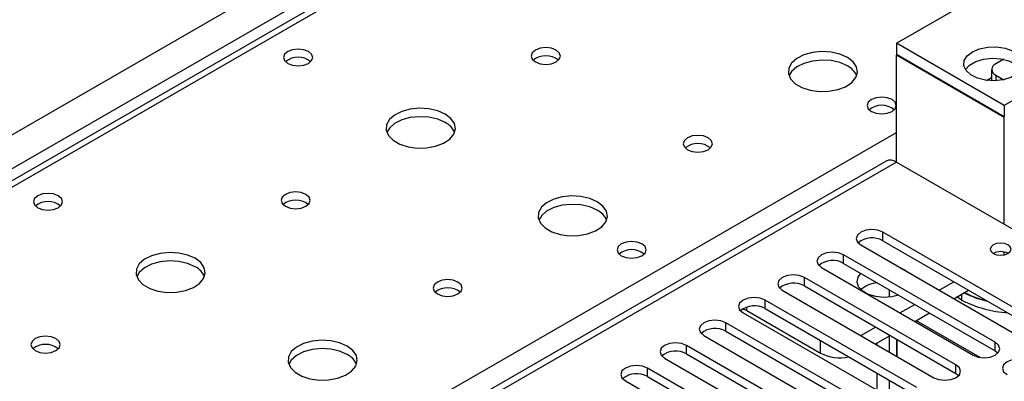
# Model space of a CAD drawing. Units: millimetres. Extents: x 3 to 7353, y 8 to 10403.
# Drawn here: x 3902 to 4044, y 2706 to 2758 of the extents above; entities that cross this region are included whole.
import ezdxf

# ---------------------------------------------------------------- set-up
doc = ezdxf.new("R2010")
doc.units = ezdxf.units.MM
doc.header["$LTSCALE"] = 35

msp = doc.modelspace()

# ---------------------------------------------------------------- linework, layer by layer
at = {"color": 8, "linetype": 'Continuous', "lineweight": 25}
for p, q in [((3451.814, 2481.91), (4522.374, 3099.931)), ((4524.495, 3096.257), (3453.936, 2478.236)), ((4275.417, 2949.814), (3709.024, 2622.842)), ((4056.037, 2752.348), (4044.37, 2745.612)), ((4043.132, 2750), (4043.132, 2749.188)), ((4041.824, 2749.243), (4042.547, 2749.66)), ((4044.37, 2728.465), (4044.37, 2743.898)), ((3765.947, 2589.982), (4028.814, 2741.732)), ((4028.814, 2737.446), (3518.99, 2443.131)), ((4026.851, 2726.108), (4026.851, 2727.332)), ((4044.37, 2724.084), (4044.37, 2724.479)), ((4021.194, 2722.842), (4021.194, 2724.067)), ((4015.537, 2719.576), (4015.537, 2720.801)), ((4009.88, 2716.311), (4009.88, 2717.535)), ((4007.247, 2716.014), (4007.247, 2716.543)), ((4031.64, 2714.584), (4040.822, 2709.283)), ((4004.224, 2713.045), (4004.224, 2714.27)), ((4017.853, 2709.891), (4017.853, 2711.708)), ((3998.567, 2709.779), (3998.567, 2711.004)), ((4043.055, 2710.222), (4043.055, 2711.447)), ((3992.91, 2706.514), (3992.91, 2707.739)), ((4037.398, 2706.956), (4037.398, 2708.181))]:
    msp.add_line(p, q, dxfattribs=at)
at = {"color": 7, "linetype": 'Continuous', "lineweight": 25}
for p, q in [((4274.042, 2949.95), (3707.65, 2622.978)), ((4028.814, 2754.593), (4076.897, 2782.351)), ((4044.37, 2745.612), (4028.814, 2754.593)), ((4028.814, 2754.593), (4028.814, 2752.96)), ((4044.37, 2743.979), (4028.814, 2752.96)), ((4028.884, 2752.919), (4028.814, 2752.878)), ((4044.37, 2743.898), (4028.814, 2752.878)), ((4028.814, 2737.446), (4028.814, 2752.878)), ((4044.281, 2752.295), (4043.132, 2751.632)), ((4042.547, 2750.816), (4042.547, 2749.184)), ((4043.132, 2750), (4044.279, 2749.338)), ((4044.37, 2745.612), (4044.37, 2743.979)), ((4027.314, 2737.594), (3517.581, 2443.332)), ((4028.814, 2737.446), (4048.613, 2726.016)), ((4048.712, 2714.713), (4026.851, 2727.332)), ((4026.851, 2726.108), (4048.712, 2713.488)), ((4023.669, 2725.495), (4045.53, 2712.876)), ((4043.055, 2711.447), (4021.194, 2724.067)), ((4018.012, 2722.23), (4039.873, 2709.61)), ((4021.194, 2722.842), (4043.055, 2710.222)), ((4029.924, 2721.905), (4029.596, 2722.074)), ((4030.218, 2721.715), (4029.924, 2721.905)), ((4037.398, 2708.181), (4015.537, 2720.801)), ((4034.984, 2718.964), (4037.105, 2720.188)), ((4012.355, 2718.964), (4034.216, 2706.344)), ((4015.537, 2719.576), (4037.398, 2706.956)), ((4027.753, 2719.056), (4027.753, 2717.994)), ((4037.105, 2717.739), (4039.226, 2718.963)), ((4031.741, 2704.916), (4009.88, 2717.535)), ((4038.188, 2717.547), (4037.534, 2717.987)), ((4038.188, 2718.364), (4038.188, 2717.547)), ((4007.247, 2716.014), (4017.853, 2709.891)), ((4009.88, 2716.311), (4031.741, 2703.691)), ((4029.327, 2715.698), (4031.448, 2716.923)), ((4006.698, 2715.699), (4028.559, 2703.079)), ((4031.448, 2714.473), (4033.57, 2715.698)), ((4026.084, 2701.65), (4004.224, 2714.27)), ((4004.224, 2713.045), (4026.084, 2700.425)), ((4023.67, 2712.432), (4025.791, 2713.657)), ((4001.042, 2712.433), (4022.902, 2699.813)), ((4025.792, 2711.208), (4027.913, 2712.432)), ((4027.753, 2712.34), (4027.753, 2710.075)), ((4028.814, 2711.912), (4028.814, 2709.463)), ((4028.884, 2711.871), (4028.884, 2709.422)), ((4020.427, 2698.384), (3998.567, 2711.004)), ((4025.985, 2711.319), (4025.985, 2711.096)), ((4043.055, 2710.222), (4043.448, 2709.916)), ((3995.385, 2709.167), (4017.245, 2696.547)), ((3998.567, 2709.779), (4020.427, 2697.16)), ((4014.771, 2695.119), (3992.91, 2707.739)), ((3992.91, 2706.514), (4014.771, 2693.894)), ((4025.985, 2707.014), (4025.985, 2704.565)), ((4027.753, 2705.993), (4027.753, 2703.544)), ((4037.398, 2706.956), (4037.791, 2706.65)), ((3989.728, 2705.902), (4011.589, 2693.282))]:
    msp.add_line(p, q, dxfattribs=at)
at = {"color": 7, "linetype": 'Continuous', "lineweight": 25, "flags": 128}
for points in [[(3944.031, 2753.406), (3943.35, 2753.669), (3942.546, 2753.761), (3941.743, 2753.669), (3941.062, 2753.406), (3940.606, 2753.013), (3940.447, 2752.549), (3940.606, 2752.085), (3941.062, 2751.692), (3941.743, 2751.429), (3942.547, 2751.337), (3943.35, 2751.429), (3944.031, 2751.692), (3944.487, 2752.085), (3944.646, 2752.549), (3944.487, 2753.013), (3944.031, 2753.406)], [(3979.74, 2753.61), (3979.059, 2753.873), (3978.255, 2753.965), (3977.452, 2753.873), (3976.77, 2753.61), (3976.315, 2753.217), (3976.155, 2752.753), (3976.315, 2752.289), (3976.77, 2751.896), (3977.452, 2751.633), (3978.255, 2751.541), (3979.059, 2751.633), (3979.74, 2751.896), (3980.196, 2752.289), (3980.355, 2752.753), (3980.196, 2753.217), (3979.74, 2753.61)], [(4021.742, 2752.549), (4020.657, 2753.024), (4019.391, 2753.312), (4018.036, 2753.393), (4016.694, 2753.259), (4015.465, 2752.922), (4014.438, 2752.405), (4013.692, 2751.748), (4013.28, 2750.998), (4013.233, 2750.213), (4013.556, 2749.449), (4014.223, 2748.764), (4015.186, 2748.208), (4016.373, 2747.823), (4017.696, 2747.637), (4019.056, 2747.664), (4020.354, 2747.901), (4021.493, 2748.333), (4022.388, 2748.925), (4022.973, 2749.635), (4023.204, 2750.41), (4023.065, 2751.191), (4022.565, 2751.923), (4021.742, 2752.549)], [(4039.774, 2753.368), (4040.793, 2753.803), (4041.989, 2754.044), (4043.255, 2754.071), (4044.478, 2753.882), (4045.551, 2753.493), (4046.377, 2752.939), (4046.884, 2752.268), (4047.026, 2751.542), (4046.79, 2750.823), (4046.198, 2750.176), (4045.303, 2749.659), (4044.183, 2749.318), (4042.938, 2749.182), (4041.679, 2749.263), (4040.518, 2749.556), (4039.558, 2750.033), (4038.884, 2750.652), (4038.556, 2751.359), (4038.603, 2752.09), (4039.021, 2752.78), (4039.774, 2753.368)], [(4021.742, 2751.324), (4020.657, 2751.799), (4019.391, 2752.088), (4018.036, 2752.168), (4016.694, 2752.034), (4015.465, 2751.697), (4014.438, 2751.18), (4013.692, 2750.523), (4013.321, 2749.896)], [(4038.771, 2750.817), (4039.359, 2751.457), (4040.255, 2751.974), (4041.375, 2752.316), (4042.62, 2752.452), (4043.879, 2752.37), (4045.04, 2752.078), (4046, 2751.601), (4046.674, 2750.981), (4046.787, 2750.817)], [(4028.177, 2746.467), (4027.496, 2746.73), (4026.692, 2746.822), (4025.889, 2746.73), (4025.207, 2746.467), (4024.752, 2746.074), (4024.592, 2745.61), (4024.752, 2745.146), (4025.207, 2744.752), (4025.889, 2744.49), (4026.692, 2744.397), (4027.496, 2744.49), (4028.177, 2744.752), (4028.632, 2745.146), (4028.792, 2745.61), (4028.632, 2746.074), (4028.177, 2746.467)], [(3963.76, 2744.385), (3962.675, 2744.86), (3961.408, 2745.148), (3960.053, 2745.229), (3958.712, 2745.095), (3957.482, 2744.758), (3956.456, 2744.241), (3955.709, 2743.584), (3955.297, 2742.834), (3955.25, 2742.049), (3955.573, 2741.285), (3956.24, 2740.6), (3957.203, 2740.044), (3958.39, 2739.659), (3959.713, 2739.473), (3961.074, 2739.5), (3962.372, 2739.737), (3963.51, 2740.168), (3964.405, 2740.761), (3964.99, 2741.471), (3965.221, 2742.245), (3965.082, 2743.027), (3964.582, 2743.759), (3963.76, 2744.385)], [(3963.76, 2743.16), (3962.675, 2743.635), (3961.408, 2743.924), (3960.053, 2744.004), (3958.712, 2743.87), (3957.482, 2743.533), (3956.456, 2743.016), (3955.709, 2742.359), (3955.338, 2741.732)], [(4001.661, 2740.956), (4000.979, 2741.219), (4000.176, 2741.311), (3999.372, 2741.219), (3998.691, 2740.956), (3998.236, 2740.563), (3998.076, 2740.099), (3998.236, 2739.635), (3998.691, 2739.242), (3999.372, 2738.979), (4000.176, 2738.887), (4000.979, 2738.979), (4001.661, 2739.242), (4002.116, 2739.635), (4002.276, 2740.099), (4002.116, 2740.563), (4001.661, 2740.956)], [(3907.969, 2732.588), (3907.288, 2732.851), (3906.484, 2732.943), (3905.68, 2732.851), (3904.999, 2732.588), (3904.544, 2732.195), (3904.384, 2731.731), (3904.544, 2731.267), (3904.999, 2730.873), (3905.68, 2730.611), (3906.484, 2730.518), (3907.288, 2730.611), (3907.969, 2730.873), (3908.424, 2731.267), (3908.584, 2731.731), (3908.424, 2732.195), (3907.969, 2732.588)], [(3943.678, 2732.792), (3942.997, 2733.055), (3942.193, 2733.147), (3941.389, 2733.055), (3940.708, 2732.792), (3940.253, 2732.399), (3940.093, 2731.935), (3940.253, 2731.471), (3940.708, 2731.078), (3941.389, 2730.815), (3942.193, 2730.722), (3942.997, 2730.815), (3943.678, 2731.078), (3944.133, 2731.471), (3944.293, 2731.935), (3944.133, 2732.399), (3943.678, 2732.792)], [(3985.68, 2731.731), (3984.595, 2732.206), (3983.328, 2732.494), (3981.974, 2732.574), (3980.632, 2732.441), (3979.402, 2732.103), (3978.376, 2731.587), (3977.629, 2730.929), (3977.217, 2730.18), (3977.171, 2729.394), (3977.493, 2728.631), (3978.16, 2727.946), (3979.123, 2727.39), (3980.31, 2727.004), (3981.633, 2726.818), (3982.994, 2726.845), (3984.292, 2727.083), (3985.43, 2727.514), (3986.325, 2728.107), (3986.91, 2728.816), (3987.142, 2729.591), (3987.002, 2730.373), (3986.503, 2731.104), (3985.68, 2731.731)], [(3985.68, 2730.506), (3984.595, 2730.981), (3983.328, 2731.269), (3981.974, 2731.35), (3980.632, 2731.216), (3979.402, 2730.878), (3978.376, 2730.362), (3977.629, 2729.705), (3977.258, 2729.077)], [(4026.851, 2727.332), (4026.121, 2727.614), (4025.26, 2727.713), (4024.399, 2727.614), (4023.669, 2727.332), (4023.181, 2726.911), (4023.01, 2726.414), (4023.181, 2725.917), (4023.669, 2725.495)], [(3992.115, 2725.648), (3991.433, 2725.911), (3990.63, 2726.004), (3989.826, 2725.911), (3989.145, 2725.648), (3988.69, 2725.255), (3988.53, 2724.791), (3988.69, 2724.327), (3989.145, 2723.934), (3989.826, 2723.671), (3990.63, 2723.579), (3991.433, 2723.671), (3992.115, 2723.934), (3992.57, 2724.327), (3992.73, 2724.791), (3992.57, 2725.255), (3992.115, 2725.648)], [(3927.697, 2723.567), (3926.612, 2724.042), (3925.346, 2724.33), (3923.991, 2724.41), (3922.649, 2724.277), (3921.419, 2723.939), (3920.393, 2723.423), (3919.646, 2722.765), (3919.234, 2722.016), (3919.188, 2721.23), (3919.51, 2720.467), (3920.178, 2719.781), (3921.141, 2719.226), (3922.327, 2718.84), (3923.65, 2718.654), (3925.011, 2718.681), (3926.309, 2718.919), (3927.448, 2719.35), (3928.343, 2719.943), (3928.927, 2720.652), (3929.159, 2721.427), (3929.02, 2722.209), (3928.52, 2722.94), (3927.697, 2723.567)], [(4021.194, 2724.067), (4020.464, 2724.348), (4019.603, 2724.447), (4018.742, 2724.348), (4018.012, 2724.067), (4017.524, 2723.645), (4017.353, 2723.148), (4017.524, 2722.651), (4018.012, 2722.23)], [(4042.779, 2724.281), (4043.266, 2724.093), (4043.84, 2724.028), (4044.414, 2724.093), (4044.9, 2724.281), (4045.225, 2724.562), (4045.34, 2724.894), (4045.225, 2725.225), (4044.9, 2725.506), (4044.414, 2725.694), (4043.84, 2725.759), (4043.266, 2725.694), (4042.779, 2725.506), (4042.454, 2725.225), (4042.34, 2724.894), (4042.454, 2724.562), (4042.779, 2724.281)], [(3927.697, 2722.342), (3926.612, 2722.817), (3925.346, 2723.105), (3923.991, 2723.186), (3922.649, 2723.052), (3921.419, 2722.714), (3920.393, 2722.198), (3919.646, 2721.54), (3919.276, 2720.913)], [(3965.598, 2720.138), (3964.917, 2720.4), (3964.113, 2720.493), (3963.31, 2720.4), (3962.628, 2720.138), (3962.173, 2719.744), (3962.013, 2719.28), (3962.173, 2718.817), (3962.628, 2718.423), (3963.31, 2718.16), (3964.113, 2718.068), (3964.917, 2718.16), (3965.598, 2718.423), (3966.053, 2718.817), (3966.213, 2719.28), (3966.053, 2719.744), (3965.598, 2720.138)], [(4015.537, 2720.801), (4014.807, 2721.083), (4013.946, 2721.182), (4013.085, 2721.083), (4012.355, 2720.801), (4011.868, 2720.38), (4011.696, 2719.883), (4011.868, 2719.386), (4012.355, 2718.964)], [(4023.637, 2721.432), (4023.232, 2720.869), (4023.098, 2720.185), (4023.32, 2719.509), (4023.877, 2718.901), (4024.72, 2718.414), (4025.774, 2718.092), (4026.946, 2717.964), (4028.131, 2718.041), (4029.105, 2718.275)], [(4009.88, 2717.535), (4009.15, 2717.817), (4008.289, 2717.916), (4007.428, 2717.817), (4006.698, 2717.535), (4006.211, 2717.114), (4006.039, 2716.617), (4006.211, 2716.12), (4006.698, 2715.699)], [(4007.247, 2716.014), (4006.833, 2716.206), (4006.624, 2716.265)], [(4004.224, 2714.27), (4003.494, 2714.551), (4002.633, 2714.65), (4001.772, 2714.551), (4001.042, 2714.27), (4000.554, 2713.848), (4000.383, 2713.351), (4000.554, 2712.854), (4001.042, 2712.433)], [(3907.615, 2711.974), (3906.934, 2712.236), (3906.13, 2712.329), (3905.327, 2712.236), (3904.646, 2711.974), (3904.19, 2711.58), (3904.03, 2711.116), (3904.19, 2710.652), (3904.646, 2710.259), (3905.327, 2709.996), (3906.13, 2709.904), (3906.934, 2709.996), (3907.615, 2710.259), (3908.071, 2710.652), (3908.23, 2711.116), (3908.071, 2711.58), (3907.615, 2711.974)], [(3949.618, 2710.912), (3948.533, 2711.387), (3947.266, 2711.676), (3945.911, 2711.756), (3944.569, 2711.622), (3943.34, 2711.285), (3942.313, 2710.768), (3941.567, 2710.111), (3941.155, 2709.362), (3941.108, 2708.576), (3941.431, 2707.812), (3942.098, 2707.127), (3943.061, 2706.571), (3944.248, 2706.186), (3945.571, 2706), (3946.932, 2706.027), (3948.229, 2706.265), (3949.368, 2706.696), (3950.263, 2707.288), (3950.848, 2707.998), (3951.079, 2708.773), (3950.94, 2709.555), (3950.44, 2710.286), (3949.618, 2710.912)], [(3949.618, 2709.687), (3948.533, 2710.162), (3947.266, 2710.451), (3945.911, 2710.531), (3944.569, 2710.398), (3943.34, 2710.06), (3942.313, 2709.543), (3941.567, 2708.886), (3941.196, 2708.259)], [(3998.567, 2711.004), (3997.837, 2711.286), (3996.976, 2711.385), (3996.115, 2711.286), (3995.385, 2711.004), (3994.897, 2710.583), (3994.726, 2710.086), (3994.897, 2709.589), (3995.385, 2709.167)], [(4039.873, 2709.61), (4040.603, 2709.328), (4041.464, 2709.23), (4042.325, 2709.328), (4043.055, 2709.61), (4043.542, 2710.031), (4043.714, 2710.528), (4043.543, 2711.025), (4043.055, 2711.447)], [(4047.947, 2708.623), (4047.217, 2708.904), (4046.356, 2709.003), (4045.495, 2708.904), (4044.765, 2708.623), (4044.277, 2708.201), (4044.106, 2707.704), (4044.277, 2707.207), (4044.765, 2706.786)], [(3992.91, 2707.739), (3992.18, 2708.02), (3991.319, 2708.119), (3990.458, 2708.02), (3989.728, 2707.739), (3989.24, 2707.317), (3989.069, 2706.82), (3989.24, 2706.323), (3989.728, 2705.902)], [(4034.216, 2706.344), (4034.946, 2706.063), (4035.807, 2705.964), (4036.668, 2706.063), (4037.398, 2706.344), (4037.886, 2706.766), (4038.057, 2707.263), (4037.886, 2707.76), (4037.398, 2708.181)]]:
    msp.add_lwpolyline(points, dxfattribs=at)
at = {"color": 7, "linetype": 'Continuous', "lineweight": 25}
for centre, radius, start, end in [((3978.255, 2749.94), 2.851, 50.52959, 129.47041), ((3942.546, 2749.736), 2.851, 50.53011, 129.46989), ((4043.442, 2750.816), 0.873, 110.78151, 249.21627), ((4020.538, 2748.833), 2.768, 22.58776, 64.19818), ((4026.692, 2742.796), 2.851, 50.52959, 129.47041), ((3962.555, 2740.669), 2.767, 22.58753, 64.19841), ((4000.176, 2737.286), 2.851, 50.52959, 129.47041), ((4027.935, 2736.219), 1.509, 54.38001, 114.30981), ((3906.484, 2728.917), 2.851, 50.53114, 129.46809), ((3942.193, 2729.121), 2.851, 50.52959, 129.47041), ((3984.475, 2728.014), 2.768, 22.58776, 64.19818), ((4025.288, 2723.329), 3.188, 60.64461, 129.14104), ((3990.63, 2721.978), 2.851, 50.52959, 129.47041), ((4043.84, 2722.234), 2.306, 62.61024, 117.38483), ((4019.631, 2720.063), 3.188, 60.6447, 129.14094), ((3926.493, 2719.85), 2.767, 22.58686, 64.20184), ((3964.113, 2716.467), 2.851, 50.52959, 129.47041), ((4013.975, 2716.797), 3.188, 60.64658, 129.13972), ((4026.525, 2715.696), 4.38, 96.44558, 130.09048), ((4046.153, 2733.271), 17.626, 243.13554, 265.91688), ((4045.651, 2733.229), 16.276, 244.17617, 256.97233), ((4045.661, 2732.169), 15.247, 242.61949, 256.04252), ((4008.318, 2713.532), 3.188, 60.64572, 129.13993), ((4002.661, 2710.266), 3.188, 60.64461, 129.14104), ((3906.13, 2708.303), 2.851, 50.52668, 129.47255), ((3948.413, 2707.196), 2.767, 22.5871, 64.2016), ((3997.004, 2707.001), 3.188, 60.6447, 129.14094), ((4020.686, 2715.378), 6.176, 242.69573, 281.92468), ((3991.347, 2703.735), 3.188, 60.64624, 129.13941)]:
    msp.add_arc(centre, radius, start, end, dxfattribs=at)

doc.saveas('drawing.dxf')
